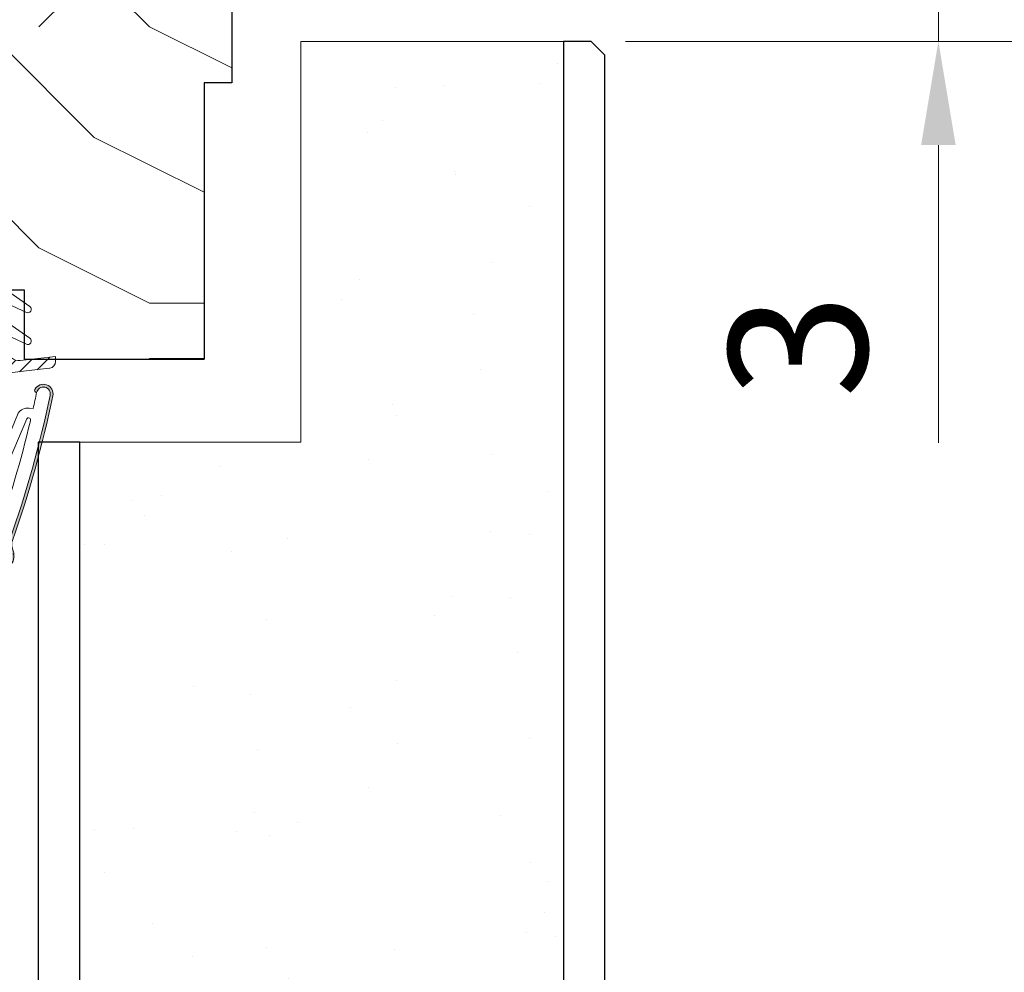
# Model space of a CAD drawing. Units: millimetres. Extents: x 0 to 329, y -11 to 461.
# Drawn here: x 89 to 117, y 216 to 243 of the extents above; entities that cross this region are included whole.
import ezdxf

# ---------------------------------------------------------------- set-up
doc = ezdxf.new("R2010")
doc.units = ezdxf.units.MM
doc.header["$PDMODE"] = 2
doc.header["$PDSIZE"] = 10
for name, color, linetype, lineweight in [('Accessoires', 5, 'Continuous', 9), ('AM_1', 30, 'Continuous', 30), ('AM_5', 3, 'Continuous', 20), ('Contour principale', 30, 'Continuous', 15), ('Hachures', 5, 'Continuous', 9)]:
    doc.layers.add(name, color=color, linetype=linetype, lineweight=lineweight)
doc.styles.get("Standard").update_dxf_attribs({"font": 'arial.ttf'})
doc.dimstyles.new('MAL-ISO$0', dxfattribs={"dimtxt": 3, "dimasz": 3, "dimexe": 1, "dimexo": 1, "dimgap": 1.5, "dimtad": 1, "dimtxsty": 'Standard', "dimcen": 0, "dimclrd": 256, "dimclre": 256, "dimclrt": 3, "dimadec": 1, "dimazin": 2, "dimtp": 0.1, "dimtm": 0.1, "dimtfac": 0.71, "dimtmove": 0, "dimatfit": 3, "dimfxl": 1, "dimlwd": -1, "dimlwe": -1, "dimarcsym": 1})

# ---------------------------------------------------------------- blocks, each defined once
blk = doc.blocks.new('traverse intermediaire bis')
at = {"color": 5, "ltscale": 7}
for p, q in [((0, 0), (0, 55)), ((16, 55), (0, 55)), ((16, 55), (16, 50.01349370577736)), ((20, 55), (39.00714681431418, 54.99999999999636)), ((20, 55), (20, 50.01349370577736)), ((39.00714681431418, 54.99999999999636), (39.00714681431418, 26.00005642652832)), ((20, 50.01349370577736), (16, 50.01349370577736)), ((34.00714681431418, 26.00005642652832), (34.00714681431418, 19.99999999998909)), ((34.00714681431418, 26.00005642652832), (39.00714681431418, 26.00005642652832)), ((34.00714681431418, 19.99999999998909), (32.00714772202628, 19.99999999998909)), ((32.00714772202628, 19.99999999998909), (32.00714772202628, -1.091393642127514e-11)), ((19.00714681431782, 5), (15.00714681431782, 5)), ((15.00714681431782, 0), (15.00714681431782, 5)), ((19.00714681431782, -1.091393642127514e-11), (19.00714681431782, 5)), ((15.00714681431782, 0), (0, 0)), ((19.00714681431782, -1.091393642127514e-11), (32.00714772202628, -1.091393642127514e-11))]:
    blk.add_line(p, q, dxfattribs=at)
blk = doc.blocks.new('rybs')
at = {"layer": 'Accessoires', "ltscale": 0.5}
h = blk.add_hatch(dxfattribs=at)
h.set_pattern_fill('ANSI31', color=256, scale=2.5, angle=-90.00000000000001, style=0)
h.set_pattern_definition([(314.9999999999999, (-6814.241251967867, 2005.912476245863), (5.612660075668224, 5.612660075668217), [])])
h.paths.add_polyline_path([(42.50000000072851, -9.258330248474522, 0.2679491924311144), (40.00000000065575, -4.928203229597784), (30.50000000057389, 0.5566243275497982, -0.2679491924311145), (28.00000000050386, 4.886751346411984), (28.00000000028467, 17.09786293216712), (28.00000000013642, 26.29979246226685), (27.99999999991996, 40.09786293215257), (26.99999999975262, 50.00000000044929), (19.99999999976353, 50.00000000034015), (12.99999999975626, 50.00000000021282), (11.99999999991633, 40.09786293189063), (12.00000000013279, 26.29979246199036), (12.00000000029922, 17.09786293189063), (12.0000000004602, 7.000000000209184, -0.4482212569227689), (3.084421617330918, -0.9474345686485321), (-22.4999999994543, 1.999999999630745), (-22.49999999938063, -1.595863756059771, 0.3577733297870097), (-18.4760148787982, -6.499678083095205, 0.02044429239566743), (-18.0722364888461, -6.563010361431225), (-9.602403492191115, -7.538771273109887), (22.64447297982861, -11.25374907706828, -0.3810044497273002), (31.50000000092314, -21.18804228781664), (31.500000001015, -26.83068851393182), (31.50000000112504, -32.89401713280677), (31.50000000132422, -45.25526911244378), (31.5000000027776, -133.9999999994907, -0.414213562372726), (28.50000000284126, -136.9999999995343), (20.7377631800955, -136.9999999996653), (20.73776318027922, -147.9999999996871), (40.50372011443142, -147.9999999993161, 0.4136683627505638), (42.5037166481352, -146.0037235704913), (42.52047968000625, -136.9999999992961), (42.50000000283762, -136.9999999993051)])
h = blk.add_hatch(color=256, dxfattribs=at)
edge = h.paths.add_edge_path()
edge.add_arc((1.138637918264067, -133.9452010472905), 8.00000000003057, -16.580578790695427, 19.504765718003114, ccw=False)
edge.add_line((8.805992778248765, -136.2281091601035), (7.363642308168188, -141.0723746057674))
edge.add_arc((14.47420250303185, -143.0282777349294), 7.3746608963014, 164.620010087071, 251.0147807932241)
edge.add_line((12.075046663168, -150.0017757518126), (41.50371664820256, -149.9999999992915))
edge.add_arc((41.50371664820341, -148.9999999992906), 1, -90.00000000000074, 89.99999999999926)
edge.add_arc((40.35723665561636, -132.4054841936959), 15.63660255888001, -94.20471536466499, -85.79528463288182, ccw=False)
edge.add_line((39.21075666369779, -147.9999999993397), (37.23250664311945, -147.9999999993749))
edge.add_line((37.23250664311945, -147.9999999993761), (12.73776318028649, -147.9999999998116))
edge.add_arc((14.26688726716293, -143.0497727058682), 5.181020240721011, 164.2461782501636, 252.83409320401512, ccw=False)
edge.add_line((9.280481023157336, -141.6431016339811), (10.72283149324428, -136.7988361883045))
edge.add_arc((1.13863791833046, -133.9452010472887), 9.99999999997336, -16.58057879080284, 19.50476571791151)
edge.add_arc((764.655753242273, 136.5018632886404), 800.000000000346, 191.730058740496, 199.5047657179098, ccw=False)
edge.add_arc((-13.74169634659393, -25.12242471938589), 4.999999999998031, 11.730058740243976, 191.7300587406508, ccw=False)
edge.add_line((-8.846114902637055, -24.10591976338219), (-8.560699937059312, -24.04665699136577))
edge.add_arc((-8.865651423890085, -22.57798255819398), 1.499999999991523, -78.26994125852731, 27.55667887233815)
edge.add_arc((-13.7416963466012, -25.12242471938589), 6.999999999987087, 27.5566788720462, 191.7300587407995)
edge.add_arc((764.6557532419156, 136.5018632884676), 801.9999999999567, 191.7300587404907, 199.5047657179043)
for p, q in [((-3.933941090946973, 38.14272679652095), (12.99999999975626, 50.00000000021282)), ((11.99999999991633, 40.09786293189063), (12.99999999975626, 50.00000000021282)), ((19.99999999976353, 50.00000000034015), (26.99999999975262, 50.00000000044929)), ((19.99999999976353, 50.00000000034015), (26.99999999975262, 50.00000000044929)), ((43.9339410908342, 38.14272679729584), (26.99999999975262, 50.00000000044929)), ((27.99999999991996, 40.09786293215257), (26.99999999975262, 50.00000000044929)), ((-1.443454345628197, 33.82907721822812), (11.99999999991633, 40.09786293189063)), ((12.00000000013279, 26.29979246199036), (11.99999999991633, 40.09786293189063)), ((41.44345434566094, 33.82907721894298), (27.99999999991996, 40.09786293215257)), ((28.00000000013642, 26.29979246226685), (27.99999999991996, 40.09786293215257)), ((-3.933941090564076, 15.14272679652822), (12.00000000013279, 26.29979246199036)), ((12.00000000029922, 17.09786293189063), (12.00000000013279, 26.29979246199036)), ((43.9339410911989, 15.14272679730311), (28.00000000013642, 26.29979246226685)), ((28.00000000028467, 17.09786293216712), (28.00000000013642, 26.29979246226685)), ((-1.443454345243481, 10.8290772182354), (12.00000000029922, 17.09786293189063)), ((12.00000000029922, 17.09786293189063), (12.0000000004602, 7.000000000209184)), ((41.44345434604566, 10.82907721895026), (28.00000000028467, 17.09786293216712)), ((28.00000000028467, 17.09786293216712), (28.00000000050386, 4.886751346411984)), ((-22.4999999994543, 1.999999999630745), (3.084421617330918, -0.9474345686485321)), ((-22.49999999938063, -1.595863756059771), (-22.4999999994543, 1.999999999630745)), ((40.00000000065575, -4.928203229597784), (30.50000000057389, 0.5566243275497982)), ((-18.0722364888461, -6.563010361431225), (-9.602403492191115, -7.538771273109887)), ((-9.602403492191115, -7.538771273109887), (22.64447297982861, -11.25374907706828)), ((42.50000000283762, -136.9999999993051), (42.50000000072851, -9.258330248474522)), ((31.500000001015, -26.83068851393182), (31.50000000092314, -21.18804228781664)), ((-8.56069993708661, -24.04665699137149), (-8.846114902637055, -24.10591976338219)), ((31.50000000112504, -32.89401713280677), (31.500000001015, -26.83068851393182)), ((-3.379190514890979, -35.36875390027126), (-6.3654010712944, -35.62128913870038)), ((18.67290947685342, -61.66136295149226), (26.92466070846331, -33.79597082737382)), ((31.50000000112504, -32.89401713280677), (28.59627499141516, -32.89401713286315)), ((31.50000000132422, -45.25526911244378), (31.50000000112504, -32.89401713280677)), ((14.19001665762062, -62.77081540863037), (4.533085575243604, -39.08911206934317)), ((11.09128124893959, -73.22030915677897), (-1.710616675336496, -43.19701930174779)), ((31.5000000027776, -133.9999999994907), (31.50000000132422, -45.25526911244378)), ((22.574528301996, -73.13898054873971), (29.14368895548068, -50.95553943457344)), ((8.805992778248765, -136.2281091601035), (7.363642308168892, -141.0723746057574)), ((20.7377631800955, -136.9999999996653), (28.50000000284126, -136.9999999995343)), ((20.7377631800955, -136.9999999996653), (20.73776318027922, -147.9999999996871)), ((42.52047968000625, -136.9999999992961), (42.50000000283762, -136.9999999993051)), ((42.52047968000625, -136.9999999992961), (42.5037166481352, -146.0037235704913)), ((12.73776318028649, -147.9999999998108), (40.50372011443142, -147.9999999993161)), ((41.50371664818704, -147.9999999993051), (40.50372011443142, -147.9999999993161)), ((12.07503321191325, -150.0017757526239), (41.50371664821978, -149.9999999993124))]:
    blk.add_line(p, q, dxfattribs=at)
blk.add_lwpolyline([(40.00000000065575, -4.928203229597784), (39.99999999976353, 50.00000000066757), (-2.364686224609613e-10, 50), (5.820766091346741e-10, 0)], dxfattribs=at)
for centre, radius, start, end in [((-2.500000000019099, 36.09484668579717), 2.5, 125.0000000007882, 295.0000000007443), ((42.4999999999809, 36.09484668654841), 2.5, 245.0000000010249, 55.0000000007572), ((-2.499999999634383, 13.09484668581172), 2.5, 125.0000000007882, 295.0000000007443), ((42.50000000036562, 13.09484668655568), 2.5, 245.0000000010249, 55.0000000007572), ((4.00000000046748, 7.000000000080036), 7.999999999999999, 263.4282529258659, 8.337633264175721e-10), ((33.00000000050386, 4.886751346488381), 5, 180.0000000008338, 240.0000000007396), ((-17.49999999938063, -1.595863755965183), 5, 180.0000000008338, 258.7434188807712), ((-17.49999999938063, -1.595863755965183), 5, 258.7434188807712, 263.4282529258659), ((37.50000000072851, -9.25833024856911), 5, 8.337633264175721e-10, 60.00000000073968), ((21.50000000092314, -21.18804228798035), 10, 8.337633264175721e-10, 83.42825292586588), ((-13.7416963465721, -25.12242471939862), 7, 27.55667887238848, 191.7300587405855), ((-13.7416963465721, -25.12242471939862), 5, 11.73005874058553, 191.7300587405855), ((764.6557532419702, 136.5018632885458), 802.0000000000252, 191.7300587405855, 199.5047657179026), ((764.6557532419329, 136.5018632885349), 799.9999999999804, 191.7300587405855, 199.5047657179026), ((764.6557532419674, 136.5018632885167), 790.0000000000165, 191.7300587405855, 192.5843934841916), ((-8.865651423886447, -22.57798255821035), 1.5, 281.7300587403304, 27.55667887238848), ((-2.64279874408021, -44.07653214177844), 8.738860036834424, 34.80027213763827, 94.83383801730834), ((28.59627499143335, -34.89401713287043), 2, 90.00000000083378, 146.6999770536923), ((-2.98957759552286, -43.90463436261962), 1.461663473487358, 28.95458868324492, 202.9627955310878), ((764.6557532422266, 136.5018632885804), 790.0000000002668, 193.2431774152357, 199.608331249169), ((31.95192392740682, -51.44500888745279), 2.850572574581518, 99.1220436689057, 170.1127912601462), ((16.22211158652772, -61.37017618619757), 2.468035662527312, 214.5768937078932, 353.2242779558896), ((16.81863777714989, -71.16520651004612), 6.08490424656275, 199.7391131516692, 341.0724531349941), ((1.138637918305903, -133.9452010472814), 8, 343.419421209126, 19.50476571790266), ((1.138637918305903, -133.9452010472814), 10, 343.419421209126, 19.50476571790266), ((22.00126154979444, -135.0991358697338), 2.282479478710016, 146.3908948555994, 236.3881395050696), ((15.5828530344761, -130.8925974419799), 5.39163065987355, 326.9158376252634, 25.01062047117552), ((28.50000000278487, -133.9999999995416), 3, 270.0000000008338, 8.337633264175721e-10), ((14.61935354107391, -143.2576252168292), 7, 158.6862793437042, 248.6862793437717), ((40.50372011439504, -145.9999999993088), 2, 270.0000000008338, 359.8933274813251), ((41.50371664820341, -148.9999999992906), 1, 8.337633264175721e-10, 90.00000000083378), ((41.50371664820341, -148.9999999992906), 1, 270.0000000008338, 8.337633264175721e-10)]:
    blk.add_arc(centre, radius, start, end, dxfattribs=at)
blk = doc.blocks.new('*D12')
at = {"layer": 'AM_5', "transparency": 16777216}
for p, q in [((115.3223737414526, 246.9206754084218), (115.3223737414526, 249.9206754084218)), ((106.270329521897, 243.9206754084218), (116.3223737414526, 243.9206754084218)), ((115.3223737414526, 243.9206754084218), (115.3223737414526, 242.7206754084247)), ((106.270329521897, 242.7206754084247), (116.3223737414526, 242.7206754084247)), ((115.3223737414526, 239.7206754084247), (115.3223737414526, 231.1013029664056))]:
    blk.add_line(p, q, dxfattribs=at)
for points in [[(114.8223737414526, 246.9206754084218), (115.8223737414526, 246.9206754084218), (115.3223737414526, 243.9206754084218)], [(114.8223737414526, 239.7206754084247), (115.8223737414526, 239.7206754084247), (115.3223737414526, 242.7206754084247)]]:
    blk.add_solid(points, dxfattribs=at)
at = {"layer": 'Defpoints', "color": 0, "transparency": 16777216}
for p in [(105.270329521897, 243.9206754084218), (105.270329521897, 242.7206754084247), (115.3223737414526, 242.7206754084247)]:
    blk.add_point(p, dxfattribs=at)
at = {"layer": 'AM_5', "color": 3, "transparency": 16777216, "insert": (111.7787175340856, 233.9109891874151), "char_height": 4, "attachment_point": 5, "rotation": 90}
blk.add_mtext('3', dxfattribs=at)
blk = doc.blocks.new('*D19')
at = {"layer": 'AM_5', "transparency": 16777216}
for p, q in [((106.2703388271337, 242.7206754084247), (129.4140669881189, 242.7206754084247)), ((128.4140669881189, 239.7206754084247), (128.414066988119, 74.68462700202426)), ((106.2703098242208, 71.68462700202426), (129.414066988119, 71.68462700202426))]:
    blk.add_line(p, q, dxfattribs=at)
for points in [[(127.9140669881189, 239.7206754084247), (128.9140669881189, 239.7206754084247), (128.4140669881189, 242.7206754084247)], [(127.914066988119, 74.68462700202426), (128.914066988119, 74.68462700202426), (128.414066988119, 71.68462700202426)]]:
    blk.add_solid(points, dxfattribs=at)
at = {"layer": 'Defpoints', "color": 0, "transparency": 16777216}
for p in [(105.2703388271337, 242.7206754084247), (105.2703098242208, 71.68462700202426), (128.414066988119, 71.68462700202426)]:
    blk.add_point(p, dxfattribs=at)
at = {"layer": 'AM_5', "color": 3, "transparency": 16777216, "insert": (124.8444899076279, 160.4014431524475), "char_height": 4, "attachment_point": 5, "rotation": 90}
blk.add_mtext('Ouvrant : 1200 à 2295', dxfattribs=at)
blk = doc.blocks.new('*D20')
at = {"layer": 'AM_5', "transparency": 16777216}
for p, q in [((95.07452843278665, 305.1672023815983), (139.6762134280425, 305.1672023815984)), ((138.6762134280425, 12.23748884547156), (138.6762134280425, 302.1672023815984)), ((95.87031317161822, 9.23748884547155), (139.6762134280425, 9.237488845471555))]:
    blk.add_line(p, q, dxfattribs=at)
for points in [[(138.1762134280425, 302.1672023815984), (139.1762134280425, 302.1672023815984), (138.6762134280425, 305.1672023815984)], [(138.1762134280425, 12.23748884547156), (139.1762134280425, 12.23748884547156), (138.6762134280425, 9.237488845471555)]]:
    blk.add_solid(points, dxfattribs=at)
at = {"layer": 'Defpoints', "color": 0, "transparency": 16777216}
for p in [(94.07452843278665, 305.1672023815983), (138.6762134280425, 305.1672023815984), (94.87031317161822, 9.23748884547155)]:
    blk.add_point(p, dxfattribs=at)
at = {"layer": 'AM_5', "color": 3, "transparency": 16777216, "insert": (135.1066363475514, 160.8520287059865), "char_height": 4, "attachment_point": 5, "rotation": 90}
blk.add_mtext('{\\fArial|b1|i0|c0|p34;Hauteur Hors-Tout : 1816 à 3400mm}', dxfattribs=at)

msp = doc.modelspace()

# ---------------------------------------------------------------- hatches: boundary and pattern name
at = {"layer": 'Hachures'}
h = msp.add_hatch(dxfattribs=at)
h.set_pattern_fill('352', color=256, scale=32)
h.set_pattern_definition([(0, (92.46747078825211, 233.5206753725716), (32, 32), [9.6, -22.4]), (0, (92.46747078825211, 235.1206753725774), (32, 32), [9.6, -22.4]), (0, (94.06747078825794, 238.3206753725745), (32, 32), [6.4, -25.6]), (0, (95.66747078826376, 241.5206753725716), (32, 32), [4.8, -27.2]), (0, (95.66747078826376, 244.7206753725687), (32, 32), [3.2, -28.8]), (0, (87.66747078826376, 247.920675372573), (32, 32), [1.6, -8, 1.6, -20.8]), (0, (92.46747078825211, 249.5206753725716), (32, 32), [1.6, -12.8, 4.8, -12.8]), (0, (98.8674707882463, 251.1206753725774), (32, 32), [1.6, -1.6, 1.6, -27.2]), (0, (97.26747078825503, 252.7206753725687), (32, 32), [1.6, -30.4]), (0, (95.66747078826376, 255.920675372573), (32, 32), [4.8, -27.2]), (0, (95.66747078826376, 259.1206753725774), (32, 32), [6.4, -25.6]), (0, (94.06747078825794, 262.3206753725745), (32, 32), [8, -9.6, 1.6, -12.8]), (90, (81.26747078825503, 243.1206753725774), (-31.99999999999999, 32), [1.6, -3.2, 8, -19.2]), (90, (82.8674707882463, 246.3206753725745), (-31.99999999999999, 32), [1.6, -1.6, 4.8, -24]), (90, (84.46747078825211, 259.1206753725774), (-31.99999999999999, 32), [3.2, -28.8]), (90, (86.06747078825794, 246.3206753725745), (-31.99999999999999, 32), [6.4, -9.6, 1.6, -14.4]), (90, (87.66747078826376, 263.920675372573), (-31.99999999999999, 32), [1.6, -30.4]), (90, (89.26747078825503, 247.920675372573), (-31.99999999999999, 32), [4.8, -27.2]), (90, (92.46747078825211, 249.5206753725716), (-31.99999999999999, 32), [3.2, -28.8]), (90, (95.66747078826376, 249.5206753725716), (-31.99999999999999, 32), [1.6, -4.8, 4.8, -20.8]), (90, (97.26747078825503, 251.1206753725774), (-31.99999999999999, 32), [1.6, -30.4]), (90, (98.8674707882463, 244.7206753725687), (-31.99999999999999, 32), [4.48, -27.52]), (90, (100.4674707882521, 238.3206753725745), (-31.99999999999999, 32), [3.2, -28.8]), (90, (103.6674707882638, 251.1206753725774), (-31.99999999999999, 32), [1.6, -30.4]), (90, (106.8674707882463, 249.5206753725716), (-31.99999999999999, 32), [4.8, -27.2]), (90, (110.0674707882579, 249.5206753725716), (-31.99999999999999, 32), [4.8, -27.2]), (44.99999999999999, (105.267470788255, 236.7206753725687), (3.552713678800501e-15, 32.00000000060879), [2.262720000000001, -2.262720000000001, 2.262720000000001, -38.46667398400002]), (44.99999999999999, (98.8674707882463, 244.7206753725687), (3.552713678800501e-15, 32.00000000060879), [4.525440000000001, -40.72939398400001]), (44.99999999999999, (86.06747078825794, 260.7206753725687), (3.552713678800501e-15, 32.00000000060879), [4.525440000000001, -40.72939398400001]), (44.99999999999999, (92.46747078825211, 252.7206753725687), (3.552713678800501e-15, 32.00000000060879), [4.525440000000001, -40.72939398400001]), (44.99999999999999, (94.06747078825794, 246.3206753725745), (3.552713678800501e-15, 32.00000000060879), [4.525440000000001, -40.72939398400001]), (44.99999999999999, (103.6674707882638, 239.920675372573), (3.552713678800501e-15, 32.00000000060879), [4.525440000000001, -40.72939398400001]), (44.99999999999999, (100.4674707882521, 241.5206753725716), (3.552713678800501e-15, 32.00000000060879), [6.788224000000002, -38.46660998400001]), (44.99999999999999, (90.8674707882463, 255.920675372573), (3.552713678800501e-15, 32.00000000060879), [2.262720000000001, -42.99211398400001]), (44.99999999999999, (89.26747078825503, 259.1206753725774), (3.552713678800501e-15, 32.00000000060879), [2.262720000000001, -42.99211398400001]), (44.99999999999999, (102.0674707882579, 259.1206753725774), (3.552713678800501e-15, 32.00000000060879), [2.262720000000001, -42.99211398400001]), (44.99999999999999, (89.26747078825503, 243.1206753725774), (3.552713678800501e-15, 32.00000000060879), [2.262720000000001, -42.99211398400001]), (44.99999999999999, (106.8674707882463, 254.3206753725745), (3.552713678800501e-15, 32.00000000060879), [2.262720000000001, -42.99211398400001]), (44.99999999999999, (95.66747078826376, 251.1206753725774), (3.552713678800501e-15, 32.00000000060879), [2.262720000000001, -42.99211398400001]), (44.99999999999999, (98.8674707882463, 254.3206753725745), (3.552713678800501e-15, 32.00000000060879), [2.262720000000001, -42.99211398400001]), (135, (97.26747078825503, 247.920675372573), (-32.00000000060879, 3.552713678800501e-15), [2.26272, -2.26272, 6.788224, -33.941169984]), (135, (102.0674707882579, 247.920675372573), (-32.00000000060879, 3.552713678800501e-15), [2.26272, -42.992113984]), (135, (102.0674707882579, 236.7206753725687), (-32.00000000060879, 3.552713678800501e-15), [2.26272, -42.992113984]), (135, (95.66747078826376, 244.7206753725687), (-32.00000000060879, 3.552713678800501e-15), [2.26272, -42.992113984]), (135, (100.4674707882521, 251.1206753725774), (-32.00000000060879, 3.552713678800501e-15), [2.26272, -42.992113984]), (135, (92.46747078825211, 243.1206753725774), (-32.00000000060879, 3.552713678800501e-15), [2.26272, -42.992113984]), (135, (105.267470788255, 243.1206753725774), (-32.00000000060879, 3.552713678800501e-15), [2.26272, -42.992113984]), (135, (82.8674707882463, 233.5206753725716), (-32.00000000060879, 3.552713678800501e-15), [2.26272, -42.992113984]), (135, (84.46747078825211, 235.1206753725774), (-32.00000000060879, 3.552713678800501e-15), [4.525440000000001, -40.729393984]), (135, (86.06747078825794, 236.7206753725687), (-32.00000000060879, 3.552713678800501e-15), [4.525440000000001, -40.729393984]), (135, (89.26747078825503, 236.7206753725687), (-32.00000000060879, 3.552713678800501e-15), [4.525440000000001, -40.729393984]), (135, (90.8674707882463, 239.920675372573), (-32.00000000060879, 3.552713678800501e-15), [4.525440000000001, -40.729393984]), (135, (103.6674707882638, 252.7206753725687), (-32.00000000060879, 3.552713678800501e-15), [4.525440000000001, -40.729393984]), (135, (110.0674707882579, 236.7206753725687), (-32.00000000060879, 3.552713678800501e-15), [4.525440000000001, -40.729393984]), (135, (111.6674707882638, 262.3206753725745), (-32.00000000060879, 3.552713678800501e-15), [4.525440000000001, -40.729393984]), (135, (111.6674707882638, 259.1206753725774), (-32.00000000060879, 3.552713678800501e-15), [4.525440000000001, -40.729393984]), (135, (108.4674707882521, 257.5206753725716), (-32.00000000060879, 3.552713678800501e-15), [4.525440000000001, -40.729393984]), (135, (86.06747078825794, 257.5206753725716), (-32.00000000060879, 3.552713678800501e-15), [6.788224, -38.466609984]), (135, (106.8674707882463, 254.3206753725745), (-32.00000000060879, 3.552713678800501e-15), [6.788224, -38.466609984]), (26.56505119999999, (89.26747078825503, 263.920675372573), (32.00000000000301, 1.280206340936729e-08), [3.5776, -67.97657526399999]), (26.56505119999999, (89.26747078825503, 247.920675372573), (32.00000000000301, 1.280206340936729e-08), [3.5776, -67.97657526399999]), (26.56505119999999, (92.46747078825211, 257.5206753725716), (32.00000000000301, 1.280206340936729e-08), [3.5776, -67.97657526399999]), (26.56505119999999, (102.0674707882579, 235.1206753725774), (32.00000000000301, 1.280206340936729e-08), [3.5776, -67.97657526399999]), (26.56505119999999, (100.4674707882521, 238.3206753725745), (32.00000000000301, 1.280206340936729e-08), [3.5776, -67.97657526399999]), (26.56505119999999, (90.8674707882463, 244.7206753725687), (32.00000000000301, 1.280206340936729e-08), [3.5776, -67.97657526399999]), (26.56505119999999, (90.8674707882463, 260.7206753725687), (32.00000000000301, 1.280206340936729e-08), [3.5776, -67.97657526399999]), (26.56505119999999, (100.4674707882521, 251.1206753725774), (32.00000000000301, 1.280206340936729e-08), [7.1552, -64.398975264]), (63.43494882, (100.4674707882521, 255.920675372573), (1.631956791925404e-09, 32.00000000000301), [3.577599999999973, -67.97657526399941]), (63.43494882, (105.267470788255, 246.3206753725745), (1.631956791925404e-09, 32.00000000000301), [3.577599999999973, -67.97657526399941]), (63.43494882, (89.26747078825503, 252.7206753725687), (1.631956791925404e-09, 32.00000000000301), [3.577599999999973, -67.97657526399941]), (63.43494882, (82.8674707882463, 254.3206753725745), (1.631956791925404e-09, 32.00000000000301), [3.577599999999973, -67.97657526399941]), (63.43494882, (102.0674707882579, 247.920675372573), (1.631956791925404e-09, 32.00000000000301), [3.577599999999973, -67.97657526399941]), (63.43494882, (98.8674707882463, 247.920675372573), (1.631956791925404e-09, 32.00000000000301), [3.577599999999973, -67.97657526399941]), (63.43494882, (86.06747078825794, 252.7206753725687), (1.631956791925404e-09, 32.00000000000301), [7.155199999999946, -64.39897526399943]), (63.43494882, (110.0674707882579, 241.5206753725716), (1.631956791925404e-09, 32.00000000000301), [7.155199999999946, -64.39897526399943]), (63.43494882, (106.8674707882463, 243.1206753725774), (1.631956791925404e-09, 32.00000000000301), [7.155199999999946, -64.39897526399943]), (116.5650512, (81.26747078825503, 238.3206753725745), (-1.280207406750833e-08, 32.00000000000301), [3.577599999999973, -67.97657526399941]), (116.5650512, (81.26747078825503, 255.920675372573), (-1.280207406750833e-08, 32.00000000000301), [3.577599999999973, -67.97657526399941]), (116.5650512, (87.66747078826376, 233.5206753725716), (-1.280207406750833e-08, 32.00000000000301), [3.577599999999973, -67.97657526399941]), (116.5650512, (84.46747078825211, 262.3206753725745), (-1.280207406750833e-08, 32.00000000000301), [3.577599999999973, -67.97657526399941]), (116.5650512, (87.66747078826376, 243.1206753725774), (-1.280207406750833e-08, 32.00000000000301), [3.577599999999973, -67.97657526399941]), (116.5650512, (94.06747078825794, 246.3206753725745), (-1.280207406750833e-08, 32.00000000000301), [3.577599999999973, -67.97657526399941]), (116.5650512, (97.26747078825503, 252.7206753725687), (-1.280207406750833e-08, 32.00000000000301), [3.577599999999973, -67.97657526399941]), (116.5650512, (82.8674707882463, 239.920675372573), (1.027668833053497e-05, 32.00000514474822), [3.577599999999973, -67.97657526399941]), (116.5650512, (90.8674707882463, 244.7206753725687), (-1.280207406750833e-08, 32.00000000000301), [3.577599999999973, -67.97657526399941]), (116.5650512, (100.4674707882521, 241.5206753725716), (-1.280207406750833e-08, 32.00000000000301), [3.577599999999973, -67.97657526399941]), (116.5650512, (103.6674707882638, 244.7206753725687), (-1.280207406750833e-08, 32.00000000000301), [3.577599999999973, -67.97657526399941]), (116.5650512, (110.0674707882579, 254.3206753725745), (-1.280207406750833e-08, 32.00000000000301), [3.577599999999973, -67.97657526399941]), (116.5650512, (86.06747078825794, 263.920675372573), (-1.280207406750833e-08, 32.00000000000301), [3.577599999999973, -67.97657526399941]), (116.5650512, (81.26747078825503, 262.3206753725745), (-1.280207406750833e-08, 32.00000000000301), [7.155199999999946, -64.39897526399943]), (116.5650512, (86.06747078825794, 239.920675372573), (-1.280207406750833e-08, 32.00000000000301), [7.155199999999946, -64.39897526399943]), (153.43494882, (81.26747078825503, 235.1206753725774), (-32.00000000000301, 1.631967450066441e-09), [3.5776, -67.97657526399999]), (153.43494882, (108.4674707882521, 233.5206753725716), (-32.00000000000301, 1.631967450066441e-09), [3.5776, -67.97657526399999]), (153.43494882, (106.8674707882463, 249.5206753725716), (-32.00000000000301, 1.631967450066441e-09), [3.5776, -67.97657526399999]), (153.43494882, (94.06747078825794, 238.3206753725745), (-32.00000000000301, 1.631967450066441e-09), [3.5776, -67.97657526399999]), (153.43494882, (92.46747078825211, 235.1206753725774), (-32.00000000000301, 1.631967450066441e-09), [3.5776, -67.97657526399999]), (153.43494882, (95.66747078826376, 241.5206753725716), (-32.00000000000301, 1.631967450066441e-09), [3.5776, -67.97657526399999]), (153.43494882, (105.267470788255, 260.7206753725687), (-32.00000000000301, 1.631967450066441e-09), [3.5776, -67.97657526399999]), (153.43494882, (108.4674707882521, 262.3206753725745), (-32.00000000000301, 1.631967450066441e-09), [7.1552, -64.398975264])])
h.paths.add_polyline_path([(94.87032951397197, 245.5206979431887), (96.87032951397197, 245.5206979431887), (96.87032951397197, 255.5206753725716), (89.26747078825503, 255.5206753725716), (89.26747078825503, 253.5260728548811), (87.66747078826376, 253.5260728548811), (87.66747078826376, 255.5206753725716), (81.26747078825503, 255.5206753725716), (81.26747078825503, 233.5206753725716), (87.2703295139807, 233.5206753725716), (87.2703295139807, 235.5206753725716), (88.87032951397197, 235.5206753725716), (88.87032951397197, 233.5206753725716), (94.0703298770539, 233.5206753725716), (94.0703298770539, 241.5206753725716), (94.87032951397197, 241.5206753725716)])
h = msp.add_hatch(dxfattribs=at)
h.set_pattern_fill('AR-SAND', color=256, scale=0.12, angle=-89.99999990884481)
h.set_pattern_definition([(307.5000000911552, (-58565.36592250694, -13611.4507154494), (5.872958847646638, 0.1920037648617182), [0, -4.632960000000001, 0, -5.1816, 0, -4.952999999999999]), (277.5000000911552, (-58565.36592250694, -13611.4507154494), (8.601901215402325, -5.394279383970765), [0, -2.49936, 0, -4.17576, 0, -1.6002]), (237.5000000911552, (-58565.36592251291, -13607.7016754494), (0.01724623124377981, -9.491908442870058), [0, -1.524, 0, -5.4864, 0, -7.1628]), (227.5000000911552, (-58565.36592251291, -13607.7016754494), (2.675151893664033, -9.16267742541151), [0, -0.7619999999999999, 0, -3.596639999999999, 0, -4.1148])])
h.paths.add_polyline_path([(96.8703364739784, 231.120675104764), (90.47034473654713, 231.1206753604775), (90.47032200791074, 160.5743471494562), (104.470313524799, 160.5743471354427), (104.4703295219086, 242.7206751047698), (96.87033693744235, 242.7206751047698)])

# ---------------------------------------------------------------- linework, layer by layer
at = {"layer": 'AM_1', "color": 4}
for p, q in [((104.4703295219086, 242.7206751047698), (104.4703080061307, 160.5743471354427)), ((90.4703164892424, 160.5743471494562), (90.47034473654713, 231.1206753604775))]:
    msp.add_line(p, q, dxfattribs=at)
at = {"layer": 'AM_1'}
for points in [[(105.6703124719214, 160.5743471342494), (105.6703375767254, 242.3206747531722), (105.2703375927093, 242.720674769159), (104.4703375927064, 242.720674801115)], [(90.47034473654713, 231.1206753604775), (89.27032952189694, 231.1206754084188), (89.27030803506278, 160.574347150664)]]:
    msp.add_lwpolyline(points, dxfattribs=at)
at = {"layer": 'Contour principale'}
for p, q in [((96.87032886664457, 231.1206754084188), (96.87032886664457, 242.7206754084246)), ((96.87032886664457, 242.7206754084246), (96.87032886664457, 231.1206754084188)), ((104.470329521894, 242.7206754084246), (96.87032886664457, 242.7206754084246)), ((96.87032886664457, 242.7206754084246), (105.2703295218969, 242.7206754084246)), ((105.2703295218969, 242.7206754084246), (105.6703295219057, 242.3206754084304)), ((89.27032952189694, 231.1206754084188), (96.87032886664457, 231.1206754084188)), ((96.87032886664457, 231.1206754084188), (90.47032952189403, 231.1206754084188))]:
    msp.add_line(p, q, dxfattribs=at)

# ---------------------------------------------------------------- block references
at = {"layer": 'AM_1', "xscale": 0.4, "yscale": 0.4, "zscale": 0.4}
msp.add_blockref('traverse intermediaire bis', (81.26747079617127, 233.5206754084275), dxfattribs=at)
at = {"layer": 'AM_1', "xscale": -0.04000000000000001, "yscale": 0.04000000000000001, "zscale": 0.04000000000000001, "rotation": 359.9999999160162}
msp.add_blockref('rybs', (88.87032952188821, 233.5206754084202), dxfattribs=at)

# ---------------------------------------------------------------- dimensions: what is measured, and where the dimension line sits
at = {"layer": 'AM_5'}
for base, p1, p2, angle, text, picture, middle in [((138.6762134280425, 305.1672023815984), (94.87031317161819, 9.237488845471546), (94.07452843278662, 305.1672023815982), 269.9999973673923, '{\\fArial|b1|i0|c0|p34;Hauteur Hors-Tout : 1816 à 3400mm}', '*D20', (138.6762134280425, 160.8520287059865)), ((128.414066988119, 71.68462700202426), (105.2703388271337, 242.7206754084246), (105.2703098242208, 71.68462700202423), 269.9999977113197, 'Ouvrant : 1200 à 2295', '*D19', (128.414066988119, 160.4014431524475))]:
    dim = msp.add_linear_dim(base=base, p1=p1, p2=p2, angle=angle, text=text, dimstyle='MAL-ISO$0', override={"dimtxt": 4, "dimtad": 3, "dimlfac": 2.5}, dxfattribs=at)
    dim.commit()
    dim.dimension.update_dxf_attribs({"geometry": picture, "text_midpoint": middle, "dimtype": 160})
dim = msp.add_linear_dim(base=(115.3223737414526, 242.7206754084247), p1=(105.2703295218969, 243.9206754084217), p2=(105.2703295218969, 242.7206754084246), angle=90, dimstyle='MAL-ISO$0', override={"dimtxt": 4, "dimtad": 3, "dimlfac": 2.5}, dxfattribs=at)
dim.commit()
dim.dimension.update_dxf_attribs({"geometry": '*D12', "text_midpoint": (115.3223737414526, 233.9109891874151), "dimtype": 160})

doc.saveas('drawing.dxf')
